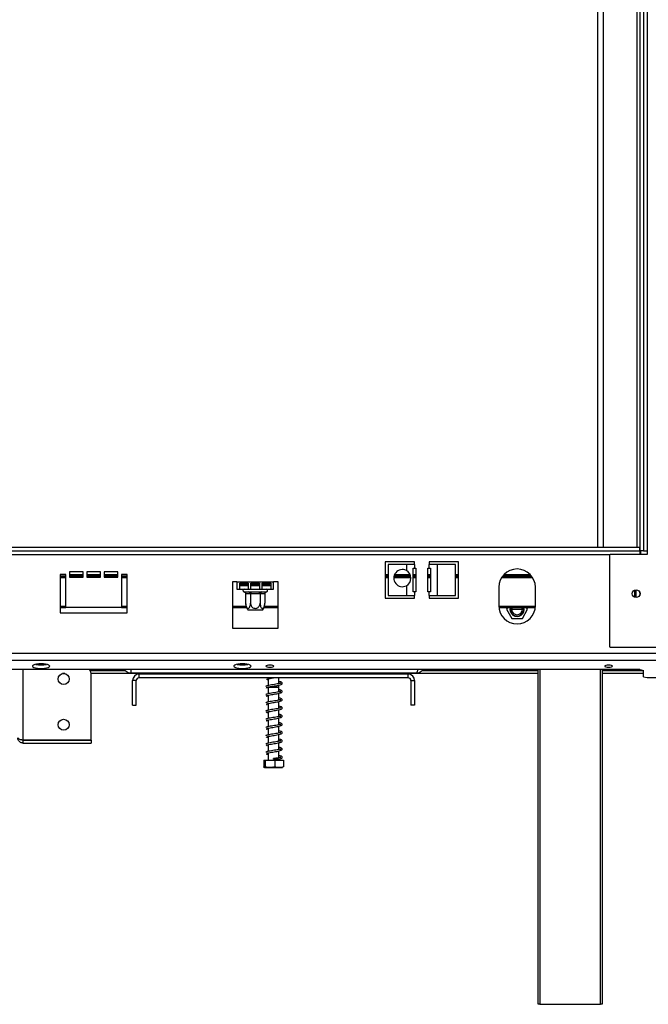
# Model space of a CAD drawing. Units: millimetres. Extents: x 129 to 3834, y 88 to 3055.
# Drawn here: x 1041 to 1384, y 1259 to 1797 of the extents above; entities that cross this region are included whole.
import ezdxf

# ---------------------------------------------------------------- set-up
doc = ezdxf.new("R2010")
doc.units = ezdxf.units.MM
doc.header["$LTSCALE"] = 15

msp = doc.modelspace()

# ---------------------------------------------------------------- linework, layer by layer
at = {"color": 7, "linetype": 'Continuous', "lineweight": 25}
for p, q in [((1356.19, 2154.13), (1356.19, 1509.13)), ((1359.19, 2154.13), (1359.19, 1509.13)), ((1377.69, 2154.13), (1377.69, 1509.13)), ((1379.19, 2157.13), (1379.19, 1507.13)), ((1381.19, 2157.13), (1381.19, 1507.13)), ((1383.19, 2157.13), (1383.19, 1507.13)), ((605.19, 1509.13), (1379.19, 1509.13)), ((1379.19, 1507.13), (1379.19, 1509.13)), ((605.19, 1507.13), (1379.19, 1507.13)), ((1362.99, 1505.13), (1362.69, 1504.83)), ((1362.69, 1504.83), (1362.69, 1454.63)), ((1383.19, 1505.13), (1362.99, 1505.13)), ((1381.19, 1507.13), (1379.19, 1507.13)), ((1379.19, 1507.13), (1379.19, 1505.13)), ((1379.69, 1507.13), (1379.69, 1505.13)), ((1381.19, 1507.13), (1383.19, 1507.13)), ((1383.19, 1507.13), (1383.19, 1505.13)), ((1256.19, 1501.13), (1240.19, 1501.13)), ((1240.19, 1501.13), (1240.19, 1481.13)), ((1241.72, 1499.63), (1241.72, 1482.63)), ((1251.72, 1499.63), (1241.72, 1499.63)), ((1251.72, 1499.63), (1251.72, 1496.29)), ((1256.19, 1499.63), (1251.72, 1499.63)), ((1255.44, 1484.63), (1255.44, 1497.63)), ((1255.44, 1497.63), (1256.19, 1497.63)), ((1256.19, 1499.63), (1256.19, 1501.13)), ((1256.19, 1499.63), (1256.19, 1497.63)), ((1256.19, 1497.63), (1256.94, 1497.63)), ((1256.94, 1497.63), (1256.94, 1484.63)), ((1263.44, 1497.63), (1264.19, 1497.63)), ((1263.44, 1484.63), (1263.44, 1497.63)), ((1280.19, 1501.13), (1264.19, 1501.13)), ((1264.19, 1501.13), (1264.19, 1499.63)), ((1264.19, 1497.63), (1264.19, 1499.63)), ((1268.65, 1499.63), (1264.19, 1499.63)), ((1264.19, 1497.63), (1264.94, 1497.63)), ((1264.94, 1497.63), (1264.94, 1484.63)), ((1278.65, 1499.63), (1268.65, 1499.63)), ((1268.65, 1482.63), (1268.65, 1499.63)), ((1278.65, 1482.63), (1278.65, 1499.63)), ((1280.19, 1481.13), (1280.19, 1501.13)), ((1065.69, 1494.13), (1062.69, 1494.13)), ((1062.69, 1494.13), (1062.69, 1473.13)), ((1062.69, 1493.03), (1065.69, 1493.03)), ((1065.69, 1476.13), (1065.69, 1494.13)), ((1075.19, 1495.63), (1067.69, 1495.63)), ((1067.69, 1495.63), (1067.69, 1492.63)), ((1067.69, 1494.13), (1075.19, 1494.13)), ((1067.69, 1493.03), (1075.19, 1493.03)), ((1067.69, 1492.63), (1075.19, 1492.63)), ((1075.19, 1492.63), (1075.19, 1495.63)), ((1084.69, 1495.63), (1077.19, 1495.63)), ((1077.19, 1495.63), (1077.19, 1492.63)), ((1077.19, 1494.13), (1084.69, 1494.13)), ((1077.19, 1493.03), (1084.69, 1493.03)), ((1077.19, 1492.63), (1084.69, 1492.63)), ((1084.69, 1492.63), (1084.69, 1495.63)), ((1094.19, 1495.63), (1086.69, 1495.63)), ((1086.69, 1495.63), (1086.69, 1492.63)), ((1086.69, 1494.13), (1094.19, 1494.13)), ((1086.69, 1493.03), (1094.19, 1493.03)), ((1086.69, 1492.63), (1094.19, 1492.63)), ((1094.19, 1492.63), (1094.19, 1495.63)), ((1096.19, 1494.13), (1096.19, 1476.13)), ((1099.19, 1494.13), (1096.19, 1494.13)), ((1096.19, 1493.03), (1099.19, 1493.03)), ((1099.19, 1473.13), (1099.19, 1494.13)), ((1240.19, 1494.13), (1241.72, 1494.13)), ((1240.19, 1493.03), (1241.72, 1493.03)), ((1244.91, 1493.03), (1254.14, 1493.03)), ((1245.27, 1494.13), (1253.78, 1494.13)), ((1255.44, 1494.13), (1256.94, 1494.13)), ((1255.44, 1493.03), (1256.94, 1493.03)), ((1263.44, 1494.13), (1264.94, 1494.13)), ((1263.44, 1493.03), (1264.94, 1493.03)), ((1278.65, 1494.13), (1280.19, 1494.13)), ((1278.65, 1493.03), (1280.19, 1493.03)), ((1304.11, 1493.03), (1320.26, 1493.03)), ((1305.05, 1494.13), (1319.33, 1494.13)), ((1159.19, 1490.13), (1156.69, 1490.13)), ((1156.69, 1490.13), (1156.69, 1464.85)), ((1159.19, 1490.13), (1159.19, 1486.13)), ((1159.19, 1490.13), (1179.19, 1490.13)), ((1159.19, 1486.13), (1160.69, 1486.13)), ((1160.69, 1489.3), (1165.35, 1489.3)), ((1160.69, 1486.13), (1160.69, 1489.3)), ((1160.69, 1488.13), (1165.35, 1488.13)), ((1160.69, 1486.13), (1165.35, 1486.13)), ((1161.19, 1489.3), (1161.19, 1488.83)), ((1161.19, 1488.83), (1161.39, 1488.63)), ((1161.19, 1488.83), (1165.35, 1488.83)), ((1165.35, 1488.63), (1161.39, 1488.63)), ((1163.41, 1488.63), (1163.41, 1488.13)), ((1165.35, 1489.3), (1165.35, 1486.13)), ((1165.35, 1486.13), (1166.85, 1486.13)), ((1166.85, 1489.3), (1171.52, 1489.3)), ((1166.85, 1486.13), (1166.85, 1489.3)), ((1166.85, 1488.83), (1171.52, 1488.83)), ((1171.52, 1488.63), (1166.85, 1488.63)), ((1166.85, 1488.13), (1171.52, 1488.13)), ((1166.85, 1486.13), (1171.52, 1486.13)), ((1171.52, 1489.3), (1171.52, 1486.13)), ((1171.52, 1486.13), (1173.02, 1486.13)), ((1173.02, 1489.3), (1177.69, 1489.3)), ((1173.02, 1486.13), (1173.02, 1489.3)), ((1173.02, 1488.83), (1177.19, 1488.83)), ((1176.99, 1488.63), (1173.02, 1488.63)), ((1173.02, 1488.13), (1177.69, 1488.13)), ((1173.02, 1486.13), (1177.69, 1486.13)), ((1174.96, 1488.63), (1174.96, 1488.13)), ((1176.99, 1488.63), (1177.19, 1488.83)), ((1177.19, 1488.83), (1177.19, 1489.3)), ((1177.69, 1489.3), (1177.69, 1486.13)), ((1177.69, 1486.13), (1179.19, 1486.13)), ((1179.19, 1486.13), (1179.19, 1490.13)), ((1181.69, 1490.13), (1179.19, 1490.13)), ((1181.69, 1464.85), (1181.69, 1490.13)), ((1251.72, 1487.98), (1251.72, 1482.63)), ((1302.19, 1487.13), (1302.19, 1477.13)), ((1322.19, 1477.13), (1322.19, 1487.13)), ((1377.19, 1481.53), (1377.19, 1485.73)), ((1163.01, 1484.65), (1163.24, 1484.63)), ((1163.24, 1484.63), (1165.52, 1484.63)), ((1163.93, 1483.64), (1163.93, 1478.53)), ((1164.11, 1483.63), (1163.93, 1483.64)), ((1166.39, 1483.63), (1164.11, 1483.63)), ((1165.52, 1484.63), (1166.1, 1484.65)), ((1166.1, 1484.65), (1166.91, 1484.63)), ((1166.56, 1483.64), (1166.39, 1483.63)), ((1166.56, 1483.64), (1166.56, 1478.53)), ((1166.91, 1483.63), (1166.56, 1483.64)), ((1166.91, 1484.63), (1171.47, 1484.63)), ((1166.91, 1483.63), (1166.91, 1484.63)), ((1171.47, 1483.63), (1166.91, 1483.63)), ((1171.47, 1484.63), (1172.28, 1484.65)), ((1171.47, 1483.63), (1171.47, 1484.63)), ((1171.81, 1483.64), (1171.47, 1483.63)), ((1171.81, 1483.64), (1171.81, 1478.53)), ((1171.99, 1483.63), (1171.81, 1483.64)), ((1174.27, 1483.63), (1171.99, 1483.63)), ((1172.28, 1484.65), (1172.85, 1484.63)), ((1172.85, 1484.63), (1175.13, 1484.63)), ((1174.44, 1483.64), (1174.27, 1483.63)), ((1174.44, 1483.64), (1174.44, 1478.53)), ((1175.13, 1484.63), (1175.36, 1484.65)), ((1240.19, 1481.13), (1256.19, 1481.13)), ((1241.72, 1482.63), (1251.72, 1482.63)), ((1251.72, 1482.63), (1256.19, 1482.63)), ((1256.19, 1484.63), (1255.44, 1484.63)), ((1256.19, 1484.63), (1256.19, 1482.63)), ((1256.94, 1484.63), (1256.19, 1484.63)), ((1256.19, 1481.13), (1256.19, 1482.63)), ((1264.19, 1484.63), (1263.44, 1484.63)), ((1264.19, 1482.63), (1264.19, 1484.63)), ((1264.94, 1484.63), (1264.19, 1484.63)), ((1264.19, 1482.63), (1264.19, 1481.13)), ((1264.19, 1482.63), (1268.65, 1482.63)), ((1264.19, 1481.13), (1280.19, 1481.13)), ((1268.65, 1482.63), (1278.65, 1482.63)), ((1062.69, 1476.13), (1065.69, 1476.13)), ((1096.19, 1476.13), (1065.69, 1476.13)), ((1096.19, 1476.13), (1099.19, 1476.13)), ((1156.69, 1476.13), (1164.4, 1476.13)), ((1173.98, 1476.13), (1181.69, 1476.13)), ((1302.24, 1476.13), (1322.14, 1476.13)), ((1306.99, 1476.13), (1306.41, 1475.13)), ((1306.41, 1475.13), (1309.3, 1470.13)), ((1309.23, 1475.65), (1309.56, 1475.08)), ((1309.56, 1475.08), (1314.81, 1475.08)), ((1314.81, 1475.08), (1315.14, 1475.65)), ((1315.07, 1470.13), (1317.96, 1475.13)), ((1317.96, 1475.13), (1317.38, 1476.13)), ((1062.69, 1473.13), (1099.19, 1473.13)), ((1167.22, 1474.63), (1165.25, 1474.63)), ((1173.13, 1474.63), (1167.22, 1474.63)), ((1309.3, 1470.13), (1315.07, 1470.13)), ((1156.69, 1464.85), (1181.69, 1464.85)), ((1362.69, 1454.63), (1362.99, 1454.33)), ((1362.99, 1454.33), (1417.19, 1454.33)), ((566.69, 1451.13), (1417.69, 1451.13)), ((566.69, 1447.26), (1417.69, 1447.26)), ((1379.19, 1442.09), (605.19, 1442.09)), ((1065.09, 1439.93), (1063.97, 1439.93)), ((1098.31, 1441.43), (1079.02, 1441.43)), ((1173.41, 1439.93), (1079.48, 1439.93)), ((1079.53, 1403.55), (1079.53, 1439.23)), ((1101.19, 1442.09), (1101.19, 1440.13)), ((1257.19, 1440.13), (1101.19, 1440.13)), ((1105.69, 1437.63), (1105.69, 1439.63)), ((1252.69, 1439.63), (1105.69, 1439.63)), ((1252.69, 1437.63), (1105.69, 1437.63)), ((1173.41, 1439.63), (1173.41, 1440.13)), ((1176.3, 1439.63), (1176.3, 1440.13)), ((1182.07, 1439.63), (1182.07, 1440.13)), ((1182.09, 1434.46), (1182.09, 1437.63)), ((1184.96, 1439.63), (1184.96, 1440.13)), ((1323.69, 1439.93), (1184.96, 1439.93)), ((1252.69, 1437.63), (1252.69, 1439.63)), ((1323.69, 1441.43), (1260.09, 1441.43)), ((1323.69, 1259.13), (1323.69, 1442.09)), ((1358.69, 1442.09), (1358.69, 1259.13)), ((1381.19, 1441.43), (1358.69, 1441.43)), ((1381.19, 1439.93), (1358.69, 1439.93)), ((1379.19, 1442.09), (1381.19, 1441.57)), ((1381.19, 1438.26), (1381.19, 1441.57)), ((1381.19, 1438.26), (1383.19, 1437.75)), ((1383.19, 1437.75), (1414.69, 1437.75)), ((1102.19, 1422.63), (1102.19, 1436.13)), ((1104.19, 1436.13), (1102.19, 1436.13)), ((1104.19, 1422.63), (1104.19, 1436.13)), ((1175.07, 1432.11), (1175.27, 1432.03)), ((1176.29, 1436.39), (1175.93, 1436.44)), ((1176.29, 1431.89), (1175.93, 1431.94)), ((1176.29, 1437.1), (1176.29, 1433.4)), ((1176.29, 1432.63), (1178.08, 1432.63)), ((1176.29, 1432.43), (1176.29, 1428.9)), ((1176.29, 1432.43), (1178.08, 1432.43)), ((1176.49, 1432.63), (1176.49, 1432.43)), ((1178.08, 1432.63), (1182.09, 1432.63)), ((1178.08, 1432.43), (1182.09, 1432.43)), ((1181.89, 1432.43), (1181.89, 1432.63)), ((1182.09, 1432.63), (1182.09, 1433.67)), ((1182.09, 1429.96), (1182.09, 1432.43)), ((1254.19, 1436.13), (1256.19, 1436.13)), ((1254.19, 1436.13), (1254.19, 1422.63)), ((1256.19, 1436.13), (1256.19, 1422.63)), ((1175.07, 1427.61), (1175.27, 1427.53)), ((1176.29, 1427.39), (1175.93, 1427.44)), ((1176.29, 1428.1), (1176.29, 1424.4)), ((1182.09, 1425.46), (1182.09, 1429.17)), ((1102.19, 1422.63), (1104.19, 1422.63)), ((1175.07, 1423.11), (1175.27, 1423.03)), ((1176.29, 1422.89), (1175.93, 1422.94)), ((1176.29, 1423.6), (1176.29, 1419.9)), ((1182.09, 1420.96), (1182.09, 1424.67)), ((1256.19, 1422.63), (1254.19, 1422.63)), ((1175.07, 1418.61), (1175.27, 1418.53)), ((1176.29, 1418.39), (1175.93, 1418.44)), ((1176.29, 1419.1), (1176.29, 1415.4)), ((1182.09, 1416.46), (1182.09, 1420.17)), ((1175.07, 1414.11), (1175.27, 1414.03)), ((1176.29, 1413.89), (1175.93, 1413.94)), ((1176.29, 1414.6), (1176.29, 1410.9)), ((1182.09, 1411.96), (1182.09, 1415.67)), ((1182.09, 1407.46), (1182.09, 1411.17)), ((1175.07, 1409.61), (1175.27, 1409.53)), ((1175.07, 1405.11), (1175.27, 1405.03)), ((1176.29, 1409.39), (1175.93, 1409.44)), ((1176.29, 1410.1), (1176.29, 1406.4)), ((1176.29, 1405.6), (1176.29, 1401.9)), ((1182.09, 1402.96), (1182.09, 1406.67)), ((1042.28, 1403.55), (1079.53, 1403.55)), ((1042.28, 1403.48), (1042.28, 1401.98)), ((1079.53, 1403.48), (1042.28, 1403.48)), ((1042.28, 1401.98), (1079.53, 1401.98)), ((1079.53, 1403.48), (1079.53, 1401.98)), ((1175.07, 1400.61), (1175.27, 1400.53)), ((1176.29, 1404.89), (1175.93, 1404.94)), ((1176.29, 1400.39), (1175.93, 1400.44)), ((1176.29, 1401.1), (1176.29, 1397.4)), ((1182.09, 1398.46), (1182.09, 1402.17)), ((1176.29, 1395.89), (1175.93, 1395.94)), ((1176.29, 1396.6), (1176.29, 1392.63)), ((1182.09, 1393.96), (1182.09, 1397.67)), ((1173.85, 1392.63), (1173.85, 1388.93)), ((1173.85, 1392.63), (1174.61, 1392.63)), ((1174.61, 1392.63), (1174.61, 1388.93)), ((1174.61, 1392.63), (1179.94, 1392.63)), ((1179.2, 1393.2), (1179.2, 1393.2)), ((1179.94, 1392.63), (1179.94, 1388.93)), ((1179.94, 1392.63), (1184.52, 1392.63)), ((1182.09, 1392.63), (1182.09, 1393.2)), ((1184.52, 1392.63), (1184.52, 1388.93)), ((1174.26, 1388.63), (1177.3, 1388.63)), ((1177.3, 1388.63), (1184.11, 1388.63)), ((1324.69, 1259.13), (1323.69, 1259.13)), ((1324.69, 1259.13), (1357.69, 1259.13)), ((1358.69, 1259.13), (1357.69, 1259.13))]:
    msp.add_line(p, q, dxfattribs=at)
at = {"color": 8, "linetype": 'Continuous', "lineweight": 25}
for p, q in [((621.39, 1505.13), (1362.99, 1505.13)), ((1062.69, 1493.33), (1065.69, 1493.33)), ((1062.69, 1492.43), (1065.69, 1492.43)), ((1067.69, 1493.33), (1075.19, 1493.33)), ((1077.19, 1493.33), (1084.69, 1493.33)), ((1086.69, 1493.33), (1094.19, 1493.33)), ((1096.19, 1493.33), (1099.19, 1493.33)), ((1096.19, 1492.43), (1099.19, 1492.43)), ((1240.19, 1493.33), (1241.72, 1493.33)), ((1240.19, 1492.43), (1241.72, 1492.43)), ((1244.83, 1492.43), (1254.21, 1492.43)), ((1244.98, 1493.33), (1254.07, 1493.33)), ((1255.44, 1493.33), (1256.94, 1493.33)), ((1255.44, 1492.43), (1256.94, 1492.43)), ((1263.44, 1493.33), (1264.94, 1493.33)), ((1263.44, 1492.43), (1264.94, 1492.43)), ((1278.65, 1493.33), (1280.19, 1493.33)), ((1278.65, 1492.43), (1280.19, 1492.43)), ((1303.71, 1492.43), (1320.67, 1492.43)), ((1304.34, 1493.33), (1320.03, 1493.33)), ((1376.59, 1481.62), (1376.59, 1485.65)), ((1062.69, 1476.73), (1065.69, 1476.73)), ((1096.19, 1476.73), (1099.19, 1476.73)), ((1156.69, 1476.73), (1164.19, 1476.73)), ((1174.19, 1476.73), (1181.69, 1476.73)), ((1302.2, 1476.73), (1322.18, 1476.73)), ((1042.28, 1442.09), (1042.28, 1403.55)), ((1324.69, 1442.09), (1324.69, 1259.13)), ((1357.69, 1259.13), (1357.69, 1442.09))]:
    msp.add_line(p, q, dxfattribs=at)
at = {"color": 7, "linetype": 'Continuous', "lineweight": 25, "flags": 128}
for points in [[(1052.19, 1445.25), (1050.91, 1445.2), (1049.72, 1445.07), (1048.72, 1444.86), (1047.97, 1444.58), (1047.54, 1444.27), (1047.45, 1443.94), (1047.71, 1443.61), (1048.31, 1443.31), (1049.19, 1443.07), (1050.3, 1442.89), (1051.54, 1442.8), (1052.83, 1442.8), (1054.08, 1442.89), (1055.19, 1443.07), (1056.07, 1443.31), (1056.66, 1443.61), (1056.93, 1443.94), (1056.84, 1444.27), (1056.41, 1444.58), (1055.66, 1444.86), (1054.66, 1445.07), (1053.47, 1445.2), (1052.19, 1445.25)], [(1162.19, 1445.25), (1160.91, 1445.2), (1159.72, 1445.07), (1158.72, 1444.86), (1157.97, 1444.58), (1157.54, 1444.27), (1157.45, 1443.94), (1157.71, 1443.61), (1158.31, 1443.31), (1159.19, 1443.07), (1160.3, 1442.89), (1161.54, 1442.8), (1162.83, 1442.8), (1164.08, 1442.89), (1165.19, 1443.07), (1166.07, 1443.31), (1166.66, 1443.61), (1166.93, 1443.94), (1166.84, 1444.27), (1166.41, 1444.58), (1165.66, 1444.86), (1164.66, 1445.07), (1163.47, 1445.2), (1162.19, 1445.25)], [(1177.19, 1444.58), (1176.36, 1444.53), (1175.67, 1444.41), (1175.2, 1444.23), (1175.04, 1444.02), (1175.2, 1443.81), (1175.67, 1443.63), (1176.36, 1443.51), (1177.19, 1443.46), (1178.01, 1443.51), (1178.71, 1443.63), (1179.17, 1443.81), (1179.34, 1444.02), (1179.17, 1444.23), (1178.71, 1444.41), (1178.01, 1444.53), (1177.19, 1444.58)], [(1362.19, 1444.58), (1361.36, 1444.53), (1360.67, 1444.41), (1360.2, 1444.23), (1360.04, 1444.02), (1360.2, 1443.81), (1360.67, 1443.63), (1361.36, 1443.51), (1362.19, 1443.46), (1363.01, 1443.51), (1363.71, 1443.63), (1364.17, 1443.81), (1364.34, 1444.02), (1364.17, 1444.23), (1363.71, 1444.41), (1363.01, 1444.53), (1362.19, 1444.58)], [(1179.2, 1393.2), (1179.2, 1393.29), (1179.2, 1393.37), (1179.2, 1393.42), (1179.2, 1393.43), (1179.2, 1393.42), (1179.2, 1393.37), (1179.2, 1393.29), (1179.2, 1393.2)]]:
    msp.add_lwpolyline(points, dxfattribs=at)
at = {"color": 7, "linetype": 'Continuous', "lineweight": 25}
for centre, radius in [((1377.19, 1483.63), 2.15), ((1377.19, 1483.63), 2.1), ((1064.53, 1436.98), 3), ((1064.53, 1411.98), 3)]:
    msp.add_circle(centre, radius, dxfattribs=at)
for centre, radius, start, end in [((1249.52, 1492.13), 4.7, 62.0899, 297.9101), ((1312.19, 1487.13), 10, 0, 180), ((1249.52, 1492.13), 4.7, 297.9101, 62.0899), ((1163.19, 1485.38), 0.75, 90, 256.4871), ((1175.19, 1485.38), 0.75, 283.5051, 90), ((1163.17, 1483.7), 0.94, 356.1887, 85.5981), ((1165.45, 1483.7), 0.94, 356.1887, 85.5981), ((1172.93, 1483.7), 0.94, 94.4019, 183.8113), ((1175.21, 1483.7), 0.94, 94.4019, 183.8113), ((1170.38, 1478.53), 6.45, 183.1108, 183.3913), ((1170.38, 1478.53), 6.45, 183.3913, 217.2258), ((1167.99, 1478.53), 6.45, 322.7742, 355.5907), ((1167.99, 1478.53), 6.45, 355.5907, 356.072), ((1312.19, 1477.13), 10, 180, 0), ((1312.19, 1475.13), 3.9, 165.1428, 14.8572), ((1312.19, 1475.13), 3.71, 164.3577, 15.6423), ((1312.19, 1475.13), 3, 160.5288, 300), ((1312.19, 1475.13), 3, 300, 19.4712), ((1052.19, 1460.74), 16.03, 259.4355, 280.5645), ((1162.19, 1460.74), 16.03, 259.4355, 280.5645), ((1074.53, 1439.23), 5, 0, 34.8588), ((1105.69, 1436.13), 3.5, 90, 180), ((1105.69, 1436.13), 1.5, 90, 180), ((1252.69, 1436.13), 3.5, 0, 90), ((1252.69, 1436.13), 1.5, 0, 90)]:
    msp.add_arc(centre, radius, start, end, dxfattribs=at)
for points, knots in [([(1163.01, 1484.65), (1163.01, 1484.65), (1163.06, 1484.64), (1163.23, 1484.59), (1163.49, 1484.46), (1163.74, 1484.23), (1163.9, 1483.95), (1163.92, 1483.74), (1163.93, 1483.64)], [0, 0, 0, 0, 0.004162, 0.09651, 0.357505, 0.581507, 0.790467, 1, 1, 1, 1]), ([(1166.1, 1484.65), (1166.1, 1484.65), (1166.12, 1484.64), (1166.21, 1484.59), (1166.34, 1484.46), (1166.46, 1484.23), (1166.54, 1483.95), (1166.56, 1483.74), (1166.56, 1483.64)], [0, 0, 0, 0, 0.004162, 0.09651, 0.357505, 0.581507, 0.790467, 1, 1, 1, 1]), ([(1171.81, 1483.64), (1171.82, 1483.74), (1171.83, 1483.95), (1171.91, 1484.23), (1172.04, 1484.46), (1172.17, 1484.59), (1172.25, 1484.64), (1172.27, 1484.65), (1172.28, 1484.65)], [0, 0, 0, 0, 0.209533, 0.418493, 0.642495, 0.90349, 0.995838, 1, 1, 1, 1]), ([(1174.44, 1483.64), (1174.45, 1483.74), (1174.47, 1483.95), (1174.64, 1484.23), (1174.89, 1484.46), (1175.15, 1484.59), (1175.31, 1484.64), (1175.36, 1484.65), (1175.36, 1484.65)], [0, 0, 0, 0, 0.209533, 0.418493, 0.642495, 0.90349, 0.995838, 1, 1, 1, 1]), ([(1163.93, 1478.53), (1163.95, 1478.2), (1163.98, 1477.52), (1164.22, 1476.61), (1164.59, 1475.92), (1165.03, 1475.59), (1165.46, 1475.6), (1165.85, 1475.88), (1166.18, 1476.41), (1166.43, 1477.17), (1166.55, 1477.92), (1166.56, 1478.39), (1166.56, 1478.53)], [0, 0, 0, 0, 0.1157185, 0.2315943, 0.3492626, 0.4554707, 0.5500022, 0.639991, 0.7338656, 0.8369388, 0.9505161, 1, 1, 1, 1]), ([(1166.56, 1478.53), (1166.59, 1478.2), (1166.65, 1477.52), (1167.14, 1476.61), (1167.88, 1475.92), (1168.76, 1475.59), (1169.62, 1475.6), (1170.39, 1475.88), (1171.05, 1476.41), (1171.56, 1477.17), (1171.79, 1477.92), (1171.81, 1478.39), (1171.81, 1478.53)], [0, 0, 0, 0, 0.115719, 0.231594, 0.349263, 0.455471, 0.550002, 0.639991, 0.733866, 0.836939, 0.950516, 1, 1, 1, 1]), ([(1171.81, 1478.53), (1171.83, 1478.23), (1171.85, 1477.57), (1172.09, 1476.65), (1172.46, 1475.94), (1172.84, 1475.64), (1173.2, 1475.58), (1173.54, 1475.7), (1173.91, 1476.13), (1174.2, 1476.78), (1174.4, 1477.61), (1174.43, 1478.23), (1174.44, 1478.53)], [0, 0, 0, 0, 0.103374, 0.227402, 0.345681, 0.452315, 0.499829, 0.594514, 0.689001, 0.787163, 0.89589, 1, 1, 1, 1]), ([(1101.19, 1440.13), (1100.72, 1440.18), (1099.78, 1440.28), (1098.55, 1441), (1098.02, 1441.74), (1097.77, 1442.09)], [0, 0, 0, 0, 0.343627, 0.687315, 1, 1, 1, 1]), ([(1175.28, 1437.63), (1175.21, 1437.61), (1175.05, 1437.56), (1174.93, 1437.51), (1174.86, 1437.5), (1174.89, 1437.47), (1174.89, 1437.47)], [0, 0, 0, 0, 0.272535, 0.588831, 0.936261, 1, 1, 1, 1]), ([(1175.25, 1436.85), (1175.28, 1436.85), (1175.34, 1436.85), (1176.01, 1437.06), (1177.2, 1437.3), (1178.37, 1437.5), (1179.04, 1437.61), (1179.19, 1437.63)], [0, 0, 0, 0, 0.178413, 0.404534, 0.667963, 0.922356, 1, 1, 1, 1]), ([(1257.19, 1440.13), (1257.3, 1440.2), (1257.51, 1440.32), (1257.79, 1441.09), (1257.96, 1441.81), (1258.03, 1442.09)], [0, 0, 0, 0, 0.384117, 0.768233, 1, 1, 1, 1]), ([(1260.56, 1442.09), (1260.47, 1441.92), (1260.17, 1441.34), (1259.26, 1440.64), (1258.16, 1440.19), (1257.45, 1440.15), (1257.19, 1440.13)], [0, 0, 0, 0, 0.140074, 0.475753, 0.811432, 1, 1, 1, 1]), ([(1183.11, 1434.71), (1183.1, 1434.71), (1183.09, 1434.76), (1182.72, 1434.59), (1181.8, 1434.39), (1180.43, 1434.13), (1178.85, 1433.88), (1177.31, 1433.62), (1176.2, 1433.4), (1175.5, 1433.21), (1175.1, 1433.07), (1174.93, 1433.01), (1174.86, 1433), (1174.89, 1432.97), (1174.89, 1432.97)], [0, 0, 0, 0, 0.023558, 0.134909, 0.25902, 0.390707, 0.523847, 0.657811, 0.78869, 0.853659, 0.918079, 0.953697, 0.992822, 1, 1, 1, 1]), ([(1175.25, 1432.35), (1175.28, 1432.35), (1175.34, 1432.35), (1176.01, 1432.56), (1177.2, 1432.8), (1178.69, 1433.05), (1180.24, 1433.3), (1181.72, 1433.57), (1182.91, 1433.83), (1183.72, 1434.15), (1184.02, 1434.66), (1183.8, 1435.07), (1183.21, 1435.38), (1182.62, 1435.54), (1182.17, 1435.64), (1182.09, 1435.66)], [0, 0, 0, 0, 0.062775, 0.142336, 0.235023, 0.324531, 0.41039, 0.500417, 0.596494, 0.685879, 0.761498, 0.831633, 0.904141, 0.983659, 1, 1, 1, 1]), ([(1182.09, 1434.85), (1182.21, 1434.83), (1182.54, 1434.76), (1182.84, 1434.68), (1183.08, 1434.59), (1183.09, 1434.61), (1183.09, 1434.62)], [0, 0, 0, 0, 0.191297, 0.511954, 0.82028, 1, 1, 1, 1]), ([(1183.11, 1430.21), (1183.1, 1430.21), (1183.09, 1430.26), (1182.72, 1430.09), (1181.8, 1429.89), (1180.43, 1429.63), (1178.85, 1429.38), (1177.31, 1429.12), (1176.2, 1428.9), (1175.5, 1428.71), (1175.1, 1428.57), (1174.93, 1428.51), (1174.86, 1428.5), (1174.89, 1428.47), (1174.89, 1428.47)], [0, 0, 0, 0, 0.023558, 0.134909, 0.25902, 0.390707, 0.523847, 0.657811, 0.78869, 0.853659, 0.918079, 0.953697, 0.992822, 1, 1, 1, 1]), ([(1175.25, 1427.85), (1175.28, 1427.85), (1175.34, 1427.85), (1176.01, 1428.06), (1177.2, 1428.3), (1178.69, 1428.55), (1180.24, 1428.8), (1181.72, 1429.07), (1182.91, 1429.33), (1183.72, 1429.65), (1184.02, 1430.16), (1183.8, 1430.57), (1183.21, 1430.88), (1182.62, 1431.04), (1182.17, 1431.14), (1182.09, 1431.16)], [0, 0, 0, 0, 0.062775, 0.142336, 0.235023, 0.324531, 0.41039, 0.500417, 0.596494, 0.685879, 0.761498, 0.831633, 0.904141, 0.983659, 1, 1, 1, 1]), ([(1175.25, 1423.35), (1175.28, 1423.35), (1175.34, 1423.35), (1176.01, 1423.56), (1177.2, 1423.8), (1178.69, 1424.05), (1180.24, 1424.3), (1181.72, 1424.57), (1182.91, 1424.83), (1183.72, 1425.15), (1184.02, 1425.66), (1183.8, 1426.07), (1183.21, 1426.38), (1182.62, 1426.54), (1182.17, 1426.64), (1182.09, 1426.66)], [0, 0, 0, 0, 0.062775, 0.142336, 0.235023, 0.324531, 0.41039, 0.500417, 0.596494, 0.685879, 0.761498, 0.831633, 0.904141, 0.983659, 1, 1, 1, 1]), ([(1182.09, 1430.35), (1182.21, 1430.33), (1182.54, 1430.26), (1182.84, 1430.18), (1183.08, 1430.09), (1183.09, 1430.11), (1183.09, 1430.12)], [0, 0, 0, 0, 0.1912973, 0.5119535, 0.8202804, 1, 1, 1, 1]), ([(1183.11, 1425.71), (1183.1, 1425.71), (1183.09, 1425.76), (1182.72, 1425.59), (1181.8, 1425.39), (1180.43, 1425.13), (1178.85, 1424.88), (1177.31, 1424.62), (1176.2, 1424.4), (1175.5, 1424.21), (1175.1, 1424.07), (1174.93, 1424.01), (1174.86, 1424), (1174.89, 1423.97), (1174.89, 1423.97)], [0, 0, 0, 0, 0.023558, 0.134909, 0.25902, 0.390707, 0.523847, 0.657811, 0.78869, 0.853659, 0.918079, 0.953697, 0.992822, 1, 1, 1, 1]), ([(1183.11, 1421.21), (1183.1, 1421.21), (1183.09, 1421.26), (1182.72, 1421.09), (1181.8, 1420.89), (1180.43, 1420.63), (1178.85, 1420.38), (1177.31, 1420.12), (1176.2, 1419.9), (1175.5, 1419.71), (1175.1, 1419.57), (1174.93, 1419.51), (1174.86, 1419.5), (1174.89, 1419.47), (1174.89, 1419.47)], [0, 0, 0, 0, 0.023558, 0.134909, 0.25902, 0.390707, 0.523847, 0.657811, 0.78869, 0.853659, 0.918079, 0.953697, 0.992822, 1, 1, 1, 1]), ([(1175.25, 1418.85), (1175.28, 1418.85), (1175.34, 1418.85), (1176.01, 1419.06), (1177.2, 1419.3), (1178.69, 1419.55), (1180.24, 1419.8), (1181.72, 1420.07), (1182.91, 1420.33), (1183.72, 1420.65), (1184.02, 1421.16), (1183.8, 1421.57), (1183.21, 1421.88), (1182.62, 1422.04), (1182.17, 1422.14), (1182.09, 1422.16)], [0, 0, 0, 0, 0.062775, 0.142336, 0.235023, 0.324531, 0.41039, 0.500417, 0.596494, 0.685879, 0.761498, 0.831633, 0.904141, 0.983659, 1, 1, 1, 1]), ([(1182.09, 1425.85), (1182.21, 1425.83), (1182.54, 1425.76), (1182.84, 1425.68), (1183.08, 1425.59), (1183.09, 1425.61), (1183.09, 1425.62)], [0, 0, 0, 0, 0.191297, 0.511954, 0.82028, 1, 1, 1, 1]), ([(1182.09, 1421.35), (1182.21, 1421.33), (1182.54, 1421.26), (1182.84, 1421.18), (1183.08, 1421.09), (1183.09, 1421.11), (1183.09, 1421.12)], [0, 0, 0, 0, 0.191297, 0.511954, 0.82028, 1, 1, 1, 1]), ([(1183.11, 1416.71), (1183.1, 1416.71), (1183.09, 1416.76), (1182.72, 1416.59), (1181.8, 1416.39), (1180.43, 1416.13), (1178.85, 1415.88), (1177.31, 1415.62), (1176.2, 1415.4), (1175.5, 1415.21), (1175.1, 1415.07), (1174.93, 1415.01), (1174.86, 1415), (1174.89, 1414.97), (1174.89, 1414.97)], [0, 0, 0, 0, 0.023558, 0.134909, 0.25902, 0.390707, 0.523847, 0.657811, 0.78869, 0.853659, 0.918079, 0.953697, 0.992822, 1, 1, 1, 1]), ([(1175.25, 1414.35), (1175.28, 1414.35), (1175.34, 1414.35), (1176.01, 1414.56), (1177.2, 1414.8), (1178.69, 1415.05), (1180.24, 1415.3), (1181.72, 1415.57), (1182.91, 1415.83), (1183.72, 1416.15), (1184.02, 1416.66), (1183.8, 1417.07), (1183.21, 1417.38), (1182.62, 1417.54), (1182.17, 1417.64), (1182.09, 1417.66)], [0, 0, 0, 0, 0.062775, 0.142336, 0.235023, 0.324531, 0.41039, 0.500417, 0.596494, 0.685879, 0.761498, 0.831633, 0.904141, 0.983659, 1, 1, 1, 1]), ([(1182.09, 1416.85), (1182.21, 1416.83), (1182.54, 1416.76), (1182.84, 1416.68), (1183.08, 1416.59), (1183.09, 1416.61), (1183.09, 1416.62)], [0, 0, 0, 0, 0.191297, 0.511954, 0.82028, 1, 1, 1, 1]), ([(1183.11, 1412.21), (1183.1, 1412.21), (1183.09, 1412.26), (1182.72, 1412.09), (1181.8, 1411.89), (1180.43, 1411.63), (1178.85, 1411.38), (1177.31, 1411.12), (1176.2, 1410.9), (1175.5, 1410.71), (1175.1, 1410.57), (1174.93, 1410.51), (1174.86, 1410.5), (1174.89, 1410.47), (1174.89, 1410.47)], [0, 0, 0, 0, 0.023558, 0.134909, 0.25902, 0.390707, 0.523847, 0.657811, 0.78869, 0.853659, 0.918079, 0.953697, 0.992822, 1, 1, 1, 1]), ([(1175.25, 1409.85), (1175.28, 1409.85), (1175.34, 1409.85), (1176.01, 1410.06), (1177.2, 1410.3), (1178.69, 1410.55), (1180.24, 1410.8), (1181.72, 1411.07), (1182.91, 1411.33), (1183.72, 1411.65), (1184.02, 1412.16), (1183.8, 1412.57), (1183.21, 1412.88), (1182.62, 1413.04), (1182.17, 1413.14), (1182.09, 1413.16)], [0, 0, 0, 0, 0.062775, 0.142336, 0.235023, 0.324531, 0.41039, 0.500417, 0.596494, 0.685879, 0.761498, 0.831633, 0.904141, 0.983659, 1, 1, 1, 1]), ([(1182.09, 1412.35), (1182.21, 1412.33), (1182.54, 1412.26), (1182.84, 1412.18), (1183.08, 1412.09), (1183.09, 1412.11), (1183.09, 1412.12)], [0, 0, 0, 0, 0.191297, 0.511954, 0.82028, 1, 1, 1, 1]), ([(1183.11, 1407.71), (1183.1, 1407.71), (1183.09, 1407.76), (1182.72, 1407.59), (1181.8, 1407.39), (1180.43, 1407.13), (1178.85, 1406.88), (1177.31, 1406.62), (1176.2, 1406.4), (1175.5, 1406.21), (1175.1, 1406.07), (1174.93, 1406.01), (1174.86, 1406), (1174.89, 1405.97), (1174.89, 1405.97)], [0, 0, 0, 0, 0.023558, 0.134909, 0.25902, 0.390707, 0.523847, 0.657811, 0.78869, 0.853659, 0.918079, 0.953697, 0.992822, 1, 1, 1, 1]), ([(1175.25, 1405.35), (1175.28, 1405.35), (1175.34, 1405.35), (1176.01, 1405.56), (1177.2, 1405.8), (1178.69, 1406.05), (1180.24, 1406.3), (1181.72, 1406.57), (1182.91, 1406.83), (1183.72, 1407.15), (1184.02, 1407.66), (1183.8, 1408.07), (1183.21, 1408.38), (1182.62, 1408.54), (1182.17, 1408.64), (1182.09, 1408.66)], [0, 0, 0, 0, 0.062775, 0.142336, 0.235023, 0.324531, 0.41039, 0.500417, 0.596494, 0.685879, 0.761498, 0.831633, 0.904141, 0.983659, 1, 1, 1, 1]), ([(1182.09, 1407.85), (1182.21, 1407.83), (1182.54, 1407.76), (1182.84, 1407.68), (1183.08, 1407.59), (1183.09, 1407.61), (1183.09, 1407.62)], [0, 0, 0, 0, 0.191297, 0.511954, 0.82028, 1, 1, 1, 1]), ([(1042.28, 1401.98), (1041.96, 1402.01), (1041.32, 1402.08), (1040.47, 1402.59), (1039.85, 1403.33), (1039.56, 1404.1), (1039.54, 1404.57), (1039.53, 1404.73)], [0, 0, 0, 0, 0.222578, 0.445179, 0.667779, 0.89038, 1, 1, 1, 1]), ([(1042.28, 1403.48), (1042.09, 1403.5), (1041.81, 1403.52), (1041.6, 1403.7), (1041.53, 1403.76)], [0, 0, 0, 0, 0.665077, 1, 1, 1, 1]), ([(1183.11, 1403.21), (1183.1, 1403.21), (1183.09, 1403.26), (1182.72, 1403.09), (1181.8, 1402.89), (1180.43, 1402.63), (1178.85, 1402.38), (1177.31, 1402.12), (1176.2, 1401.9), (1175.5, 1401.71), (1175.1, 1401.57), (1174.93, 1401.51), (1174.86, 1401.5), (1174.89, 1401.47), (1174.89, 1401.47)], [0, 0, 0, 0, 0.023558, 0.134909, 0.25902, 0.390707, 0.523847, 0.657811, 0.78869, 0.853659, 0.918079, 0.953697, 0.992822, 1, 1, 1, 1]), ([(1175.25, 1400.85), (1175.28, 1400.85), (1175.34, 1400.85), (1176.01, 1401.06), (1177.2, 1401.3), (1178.69, 1401.55), (1180.24, 1401.8), (1181.72, 1402.07), (1182.91, 1402.33), (1183.72, 1402.65), (1184.02, 1403.16), (1183.8, 1403.57), (1183.21, 1403.88), (1182.62, 1404.04), (1182.17, 1404.14), (1182.09, 1404.16)], [0, 0, 0, 0, 0.062775, 0.142336, 0.235023, 0.324531, 0.41039, 0.500417, 0.596494, 0.685879, 0.761498, 0.831633, 0.904141, 0.983659, 1, 1, 1, 1]), ([(1175.25, 1396.35), (1175.28, 1396.35), (1175.34, 1396.35), (1176.01, 1396.56), (1177.2, 1396.8), (1178.69, 1397.05), (1180.24, 1397.3), (1181.72, 1397.57), (1182.91, 1397.83), (1183.72, 1398.15), (1184.02, 1398.66), (1183.8, 1399.07), (1183.21, 1399.38), (1182.62, 1399.54), (1182.17, 1399.64), (1182.09, 1399.66)], [0, 0, 0, 0, 0.062775, 0.142336, 0.235023, 0.324531, 0.41039, 0.500417, 0.596494, 0.685879, 0.761498, 0.831633, 0.904141, 0.983659, 1, 1, 1, 1]), ([(1182.09, 1403.35), (1182.21, 1403.33), (1182.54, 1403.26), (1182.84, 1403.18), (1183.08, 1403.09), (1183.09, 1403.11), (1183.09, 1403.12)], [0, 0, 0, 0, 0.191297, 0.511954, 0.82028, 1, 1, 1, 1]), ([(1183.11, 1398.71), (1183.1, 1398.71), (1183.09, 1398.76), (1182.72, 1398.59), (1181.8, 1398.39), (1180.43, 1398.13), (1178.85, 1397.88), (1177.31, 1397.62), (1176.2, 1397.4), (1175.5, 1397.21), (1175.1, 1397.07), (1174.93, 1397.01), (1174.86, 1397), (1174.89, 1396.97), (1174.89, 1396.97)], [0, 0, 0, 0, 0.023558, 0.134909, 0.25902, 0.390707, 0.523847, 0.657811, 0.78869, 0.853659, 0.918079, 0.953697, 0.992822, 1, 1, 1, 1]), ([(1175.07, 1396.11), (1175.38, 1395.96), (1175.7, 1395.81), (1176.25, 1395.65), (1176.29, 1395.64)], [0, 0, 0, 0, 0.928869, 1, 1, 1, 1]), ([(1183.11, 1394.21), (1183.1, 1394.21), (1183.09, 1394.26), (1182.72, 1394.09), (1181.8, 1393.89), (1180.53, 1393.65), (1179.61, 1393.5), (1179.2, 1393.43)], [0, 0, 0, 0, 0.047601, 0.2726, 0.523382, 0.789472, 1, 1, 1, 1]), ([(1182.09, 1398.85), (1182.21, 1398.83), (1182.54, 1398.76), (1182.84, 1398.68), (1183.08, 1398.59), (1183.09, 1398.61), (1183.09, 1398.62)], [0, 0, 0, 0, 0.191297, 0.511954, 0.82028, 1, 1, 1, 1]), ([(1182.3, 1393.21), (1182.5, 1393.26), (1183.1, 1393.39), (1183.71, 1393.65), (1184.02, 1394.16), (1183.8, 1394.57), (1183.21, 1394.88), (1182.62, 1395.04), (1182.17, 1395.14), (1182.09, 1395.16)], [0, 0, 0, 0, 0.100639, 0.299866, 0.468409, 0.624733, 0.786344, 0.963579, 1, 1, 1, 1]), ([(1182.09, 1394.35), (1182.21, 1394.33), (1182.54, 1394.26), (1182.84, 1394.18), (1183.08, 1394.09), (1183.09, 1394.11), (1183.09, 1394.12)], [0, 0, 0, 0, 0.191297, 0.511954, 0.82028, 1, 1, 1, 1]), ([(1174.61, 1388.93), (1174.56, 1388.84), (1174.37, 1388.49), (1174.11, 1388.5), (1173.91, 1388.84), (1173.85, 1388.93)], [0, 0, 0, 0, 0.192814, 0.760965, 1, 1, 1, 1]), ([(1179.94, 1388.93), (1179.92, 1388.92), (1179.47, 1388.74), (1178.56, 1388.64), (1177.28, 1388.63), (1176.02, 1388.64), (1175.11, 1388.73), (1174.66, 1388.91), (1174.61, 1388.93)], [0, 0, 0, 0, 0.013048, 0.26543, 0.499864, 0.732266, 0.967436, 1, 1, 1, 1]), ([(1178.44, 1388.93), (1178.46, 1388.92), (1178.9, 1388.74), (1179.81, 1388.64), (1180.8, 1388.63), (1181.34, 1388.64), (1181.45, 1388.64)], [0, 0, 0, 0, 0.023105, 0.470012, 0.885136, 1, 1, 1, 1]), ([(1182.3, 1393.2), (1182.3, 1393.2), (1182.3, 1393.2), (1182.24, 1393.2), (1181.99, 1393.2), (1181.36, 1393.2), (1180.37, 1393.2), (1179.58, 1393.2), (1179.2, 1393.2)], [0, 0, 0, 0, 0.008264, 0.040357, 0.140929, 0.366073, 0.691915, 1, 1, 1, 1]), ([(1184.52, 1388.93), (1184.23, 1388.84), (1183.09, 1388.49), (1181.51, 1388.5), (1180.3, 1388.84), (1179.94, 1388.93)], [0, 0, 0, 0, 0.1928139, 0.7609648, 1, 1, 1, 1])]:
    msp.add_open_spline(points, degree=3, knots=knots, dxfattribs=at)
msp.add_open_spline([(1039.53, 1404.73), (1039.57, 1404.63), (1039.65, 1404.44), (1040.29, 1404.14), (1041.2, 1403.85), (1041.92, 1403.65), (1042.28, 1403.55)], degree=3, dxfattribs=at)

doc.saveas('drawing.dxf')
